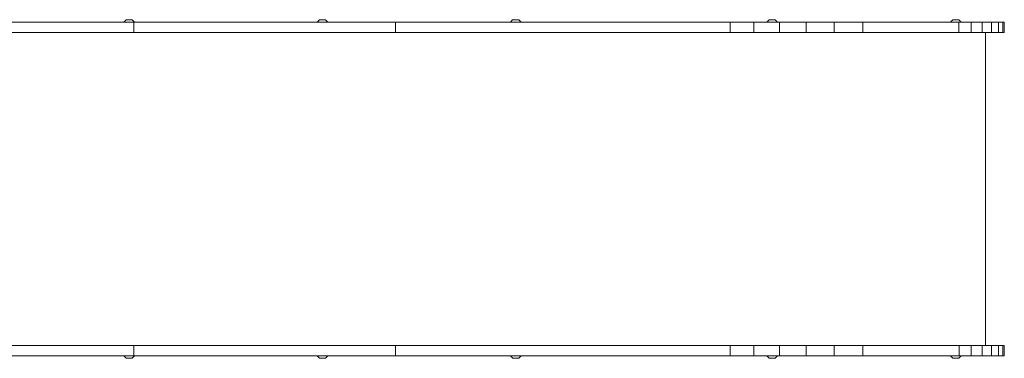
# Model space of a CAD drawing. Units: millimetres. Extents: x -4534 to 4839, y -3372 to 4786.
# Drawn here: x 152 to 1542, y 2166 to 2644 of the extents above; entities that cross this region are included whole.
import ezdxf

# ---------------------------------------------------------------- set-up
doc = ezdxf.new("R2010")
doc.units = ezdxf.units.MM
doc.layers.add('Toestel 2D', color=7, linetype='Continuous', lineweight=20)

# ---------------------------------------------------------------- blocks, each defined once
blk = doc.blocks.new('3402_')
at = {"color": 0}
for p, q in [((14.7, 26.29), (15.03, 26.62)), ((15.88, 26.62), (15.03, 26.62)), ((16.2, 26.29), (15.88, 26.62)), ((41.98, 26.29), (42.3, 26.62)), ((43.16, 26.62), (42.3, 26.62)), ((43.48, 26.29), (43.16, 26.62)), ((69.26, 26.29), (69.58, 26.62)), ((70.44, 26.62), (69.58, 26.62)), ((70.76, 26.29), (70.44, 26.62)), ((105.44, 26.29), (105.77, 26.62)), ((106.62, 26.62), (105.77, 26.62)), ((106.94, 26.29), (106.62, 26.62)), ((131.37, 26.29), (131.7, 26.62)), ((132.55, 26.62), (131.7, 26.62)), ((132.87, 26.29), (132.55, 26.62)), ((14.7, 26.29), (-11.07, 26.29)), ((14.7, 26.29), (16.12, 26.29)), ((16.12, 24.8), (16.12, 26.29)), ((16.2, 26.29), (16.12, 26.29)), ((41.98, 26.29), (16.2, 26.29)), ((41.98, 26.29), (43.48, 26.29)), ((53.04, 26.29), (43.48, 26.29)), ((53.04, 24.8), (53.04, 26.29)), ((69.26, 26.29), (53.04, 26.29)), ((69.26, 26.29), (70.76, 26.29)), ((70.76, 26.29), (100.26, 26.29)), ((100.26, 26.29), (100.26, 26.29)), ((100.26, 24.8), (100.26, 26.29)), ((100.26, 24.8), (100.26, 26.29)), ((103.63, 26.29), (100.26, 26.29)), ((103.63, 24.8), (103.63, 26.29)), ((105.44, 26.29), (103.63, 26.29)), ((105.44, 26.29), (106.94, 26.29)), ((107.22, 26.29), (106.94, 26.29)), ((107.22, 26.29), (111.02, 26.29)), ((107.22, 24.8), (107.22, 26.29)), ((111.02, 24.8), (111.02, 26.29)), ((114.95, 26.29), (111.02, 26.29)), ((114.95, 24.8), (114.95, 26.29)), ((118.99, 26.29), (114.95, 26.29)), ((118.99, 24.8), (118.99, 26.29)), ((131.37, 26.29), (118.99, 26.29)), ((131.37, 26.29), (132.57, 26.29)), ((132.57, 24.8), (132.57, 26.29)), ((132.87, 26.29), (132.57, 26.29)), ((132.87, 26.29), (134.28, 26.29)), ((134.28, 24.8), (134.28, 26.29)), ((134.28, 26.29), (135.83, 26.29)), ((135.83, 24.8), (135.83, 26.29)), ((135.83, 26.29), (137.15, 26.29)), ((137.15, 24.8), (137.15, 26.29)), ((137.15, 26.29), (138.14, 26.29)), ((138.14, 24.8), (138.14, 26.29)), ((138.14, 26.29), (138.76, 26.29)), ((138.76, 26.29), (138.97, 26.29)), ((138.76, 24.8), (138.76, 26.29)), ((138.97, 24.8), (138.97, 26.29)), ((-15.12, 24.8), (16.12, 24.8)), ((16.12, 24.8), (53.04, 24.8)), ((53.04, 24.8), (100.26, 24.8)), ((100.26, 24.8), (103.63, 24.8)), ((100.26, 24.8), (100.26, 24.8)), ((103.63, 24.8), (107.22, 24.8)), ((107.22, 24.8), (111.02, 24.8)), ((111.02, 24.8), (114.95, 24.8)), ((114.95, 24.8), (118.99, 24.8)), ((118.99, 24.8), (132.57, 24.8)), ((132.57, 24.8), (134.28, 24.8)), ((134.28, 24.8), (135.83, 24.8)), ((135.83, 24.8), (136.34, 24.8)), ((136.34, -19.4), (136.34, 24.8)), ((136.34, 24.8), (137.15, 24.8)), ((137.15, 24.8), (138.14, 24.8)), ((138.14, 24.8), (138.76, 24.8)), ((138.76, 24.8), (138.97, 24.8)), ((-15.12, -19.4), (16.12, -19.4)), ((16.12, -19.4), (53.04, -19.4)), ((16.12, -19.4), (16.12, -20.89)), ((53.04, -19.4), (100.26, -19.4)), ((53.04, -19.4), (53.04, -20.89)), ((100.26, -19.4), (100.27, -19.4)), ((100.26, -19.4), (100.26, -20.89)), ((100.27, -19.4), (103.63, -19.4)), ((100.27, -19.4), (100.27, -20.89)), ((103.63, -19.4), (107.23, -19.4)), ((103.63, -19.4), (103.63, -20.89)), ((107.23, -19.4), (111.02, -19.4)), ((107.23, -19.4), (107.23, -20.89)), ((111.02, -19.4), (114.96, -19.4)), ((111.02, -19.4), (111.02, -20.89)), ((114.96, -19.4), (119, -19.4)), ((114.96, -19.4), (114.96, -20.89)), ((119, -19.4), (132.58, -19.4)), ((119, -19.4), (119, -20.89)), ((132.58, -19.4), (134.28, -19.4)), ((132.58, -19.4), (132.58, -20.89)), ((134.28, -19.4), (135.84, -19.4)), ((134.28, -19.4), (134.28, -20.89)), ((135.84, -19.4), (135.84, -20.89)), ((135.84, -19.4), (136.34, -19.4)), ((136.34, -19.4), (137.15, -19.4)), ((137.15, -19.4), (137.15, -20.89)), ((137.15, -19.4), (138.15, -19.4)), ((138.15, -19.4), (138.15, -20.89)), ((138.15, -19.4), (138.77, -19.4)), ((138.77, -19.4), (138.97, -19.4)), ((138.77, -19.4), (138.77, -20.89)), ((138.97, -19.4), (138.97, -20.89)), ((-11.07, -20.89), (14.71, -20.89)), ((14.71, -20.89), (15.03, -21.22)), ((14.71, -20.89), (16.12, -20.89)), ((15.88, -21.22), (15.03, -21.22)), ((16.21, -20.89), (15.88, -21.22)), ((16.12, -20.89), (16.21, -20.89)), ((16.21, -20.89), (41.98, -20.89)), ((41.98, -20.89), (42.31, -21.22)), ((41.98, -20.89), (43.48, -20.89)), ((43.16, -21.22), (42.31, -21.22)), ((43.48, -20.89), (43.16, -21.22)), ((43.48, -20.89), (53.04, -20.89)), ((53.04, -20.89), (69.26, -20.89)), ((69.26, -20.89), (69.59, -21.22)), ((69.26, -20.89), (70.76, -20.89)), ((70.44, -21.22), (69.59, -21.22)), ((70.76, -20.89), (70.44, -21.22)), ((70.76, -20.89), (100.26, -20.89)), ((100.26, -20.89), (100.27, -20.89)), ((100.27, -20.89), (103.63, -20.89)), ((103.63, -20.89), (105.45, -20.89)), ((105.45, -20.89), (105.77, -21.22)), ((105.45, -20.89), (106.95, -20.89)), ((106.62, -21.22), (105.77, -21.22)), ((106.95, -20.89), (106.62, -21.22)), ((106.95, -20.89), (107.23, -20.89)), ((107.23, -20.89), (111.02, -20.89)), ((111.02, -20.89), (114.96, -20.89)), ((114.96, -20.89), (119, -20.89)), ((119, -20.89), (131.38, -20.89)), ((131.38, -20.89), (131.7, -21.22)), ((131.38, -20.89), (132.58, -20.89)), ((132.55, -21.22), (131.7, -21.22)), ((132.88, -20.89), (132.55, -21.22)), ((132.58, -20.89), (132.88, -20.89)), ((132.88, -20.89), (134.28, -20.89)), ((134.28, -20.89), (135.84, -20.89)), ((135.84, -20.89), (137.15, -20.89)), ((137.15, -20.89), (138.15, -20.89)), ((138.15, -20.89), (138.77, -20.89)), ((138.77, -20.89), (138.97, -20.89))]:
    blk.add_line(p, q, dxfattribs=at)
blk = doc.blocks.new('VPL-16-3402-GM')
at = {"layer": 'Toestel 2D', "color": 0, "xscale": 10, "yscale": 10, "zscale": 10}
blk.add_blockref('3402_', (152.4, 2378), dxfattribs=at)
blk = doc.blocks.new('VPL-16-3402-RVS')
blk.add_blockref('VPL-16-3402-GM', (0, 0))

msp = doc.modelspace()

# ---------------------------------------------------------------- block references
msp.add_blockref('VPL-16-3402-RVS', (0, 0))

doc.saveas('drawing.dxf')
